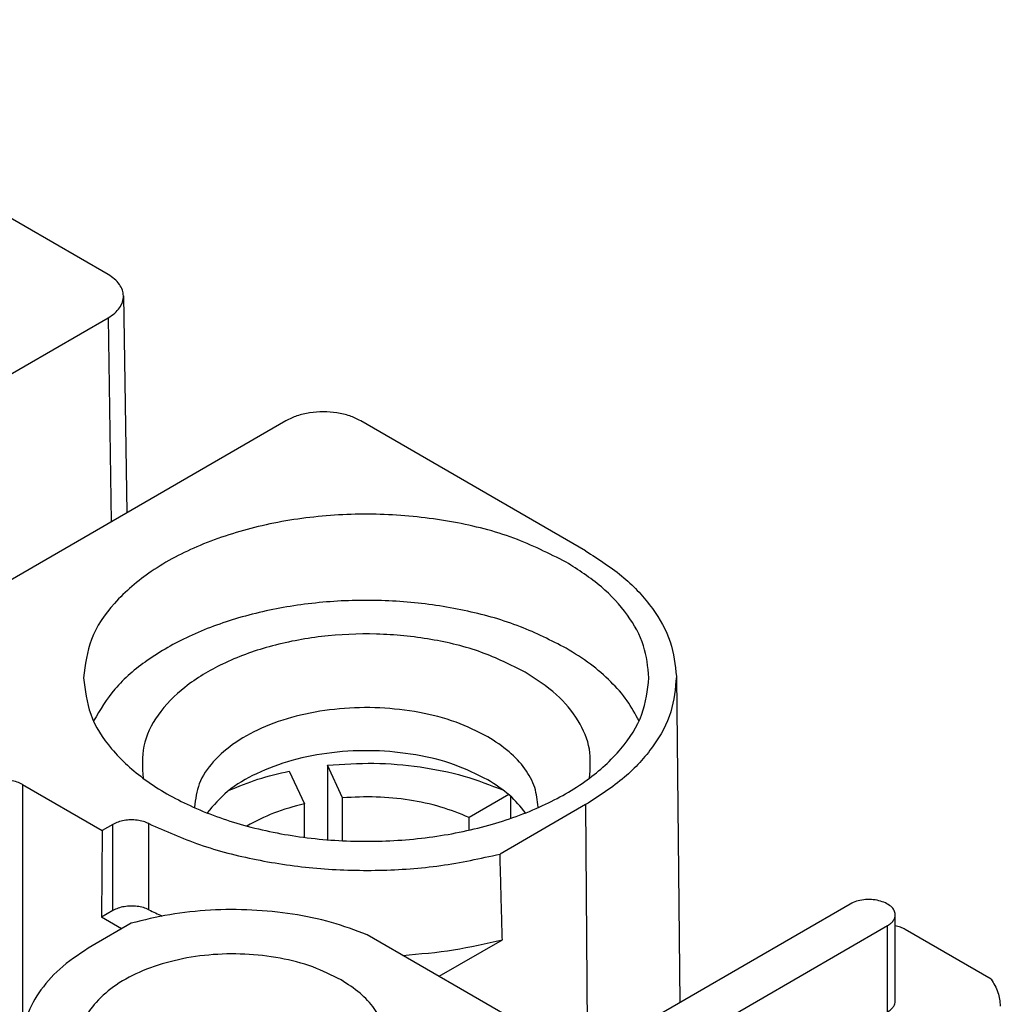
# Model space of a CAD drawing. Units: millimetres. Extents: x -210 to 0, y 0 to 297.
# Drawn here: x -38 to -28, y 258 to 267 of the extents above; entities that cross this region are included whole.
import ezdxf

# ---------------------------------------------------------------- set-up
doc = ezdxf.new("R2010")
doc.units = ezdxf.units.MM

msp = doc.modelspace()

# ---------------------------------------------------------------- linework, layer by layer
at = {"color": 7, "linetype": 'Continuous'}
for p, q in [((-36.6741, 264.929), (-40.8418, 267.3412)), ((-36.5276, 264.7269), (-36.4966, 262.6737)), ((-40.3157, 262.4121), (-36.6741, 264.5197)), ((-36.6741, 264.5197), (-36.6448, 262.5879)), ((-34.9905, 263.5453), (-38.6321, 261.4377)), ((-32.1553, 262.3137), (-34.2834, 263.5453)), ((-31.2959, 261.1232), (-31.2629, 258.0389)), ((-34.9593, 260.2292), (-34.8162, 259.9201)), ((-34.454, 259.9763), (-34.5971, 260.2854)), ((-34.5971, 260.2854), (-34.5971, 259.5791)), ((-37.4831, 260.1022), (-37.4831, 257.6893)), ((-37.4831, 260.1022), (-36.7297, 259.6661)), ((-34.8162, 259.602), (-34.8162, 259.9201)), ((-34.454, 259.5699), (-34.454, 259.9763)), ((-32.8829, 260.0073), (-33.2572, 259.7907)), ((-32.8662, 259.9928), (-32.8662, 259.7809)), ((-32.1553, 259.9117), (-32.9649, 259.4431)), ((-32.1553, 259.9117), (-32.1374, 257.5327)), ((-36.288, 258.9167), (-36.288, 259.7322)), ((-33.2572, 259.6705), (-33.2572, 259.7907)), ((-36.7297, 259.6661), (-36.7358, 258.8471)), ((-36.628, 259.725), (-36.7297, 259.6661)), ((-36.628, 258.9095), (-36.628, 259.725)), ((-36.628, 258.9095), (-36.7358, 258.8471)), ((-29.6519, 258.9713), (-33.7177, 256.6181)), ((-36.5455, 258.7369), (-36.7358, 258.8471)), ((-29.2251, 258.0535), (-29.2251, 258.869)), ((-36.4562, 258.7886), (-36.8249, 258.5753)), ((-33.3642, 256.4134), (-29.2983, 258.7667)), ((-29.2983, 257.9512), (-29.2983, 258.7667)), ((-28.3181, 258.2601), (-29.1315, 258.7308)), ((-32.1881, 257.5034), (-34.2219, 258.6805)), ((-33.5416, 258.2868), (-32.9428, 258.6333))]:
    msp.add_line(p, q, dxfattribs=at)
for points, knots in [([(-36.5276, 264.7269), (-36.5298, 264.7458), (-36.5344, 264.7851), (-36.566, 264.8397), (-36.6126, 264.8896), (-36.6528, 264.9154), (-36.6741, 264.929)], [0, 0, 0, 0, 0.0567146, 0.1174802, 0.1849512, 0.2602381, 0.2602381, 0.2602381, 0.2602381]), ([(-36.6741, 264.5197), (-36.6524, 264.5336), (-36.6114, 264.5599), (-36.5642, 264.6112), (-36.5329, 264.6674), (-36.5293, 264.7075), (-36.5276, 264.7269)], [0, 0, 0, 0, 0.0768883, 0.1456172, 0.2074284, 0.2652494, 0.2652494, 0.2652494, 0.2652494]), ([(-34.2834, 263.5453), (-34.3174, 263.562), (-34.3887, 263.597), (-34.5092, 263.6234), (-34.637, 263.6335), (-34.7648, 263.6234), (-34.8853, 263.597), (-34.9565, 263.562), (-34.9905, 263.5453)], [0, 0, 0, 0, 0.1133037, 0.2373063, 0.3670848, 0.4968633, 0.6208659, 0.7341696, 0.7341696, 0.7341696, 0.7341696]), ([(-32.3389, 262.2074), (-32.5012, 262.2885), (-32.8402, 262.4577), (-33.4117, 262.5998), (-34.0222, 262.6707), (-34.645, 262.6563), (-35.2456, 262.5603), (-35.7921, 262.3868), (-36.2579, 262.1447), (-36.6136, 261.8442), (-36.8572, 261.4954), (-36.8898, 261.2362), (-36.9054, 261.1127)], [0, 0, 0, 0, 0.542801, 1.133843, 1.754659, 2.383161, 2.996387, 3.573135, 4.096829, 4.559024, 4.963944, 5.332849, 5.332849, 5.332849, 5.332849]), ([(-32.1553, 262.3137), (-32.0304, 262.2337), (-31.7935, 262.0821), (-31.5194, 261.7876), (-31.3345, 261.466), (-31.3084, 261.2348), (-31.2959, 261.1232)], [0, 0, 0, 0, 0.443251, 0.84034, 1.197894, 1.531718, 1.531718, 1.531718, 1.531718]), ([(-31.5554, 261.1127), (-31.5659, 261.2152), (-31.5877, 261.4276), (-31.7558, 261.7237), (-32.0067, 261.9947), (-32.2241, 262.134), (-32.3389, 262.2074)], [0, 0, 0, 0, 0.306385, 0.634295, 0.998646, 1.405724, 1.405724, 1.405724, 1.405724]), ([(-32.3389, 261.3919), (-32.4815, 261.4644), (-32.7784, 261.6153), (-33.2764, 261.7542), (-33.811, 261.8378), (-34.3644, 261.8545), (-34.9119, 261.8058), (-35.4304, 261.6931), (-35.8995, 261.5218), (-36.2959, 261.2963), (-36.616, 261.0312), (-36.7486, 260.8093), (-36.8109, 260.7049)], [0, 0, 0, 0, 0.478842, 0.997055, 1.542348, 2.099782, 2.65332, 3.187271, 3.687769, 4.144436, 4.552437, 4.915072, 4.915072, 4.915072, 4.915072]), ([(-32.7278, 261.1669), (-32.8632, 261.234), (-33.1464, 261.3743), (-33.6247, 261.4874), (-34.1342, 261.5384), (-34.6503, 261.5152), (-35.1418, 261.4217), (-35.5806, 261.2626), (-35.9434, 261.0459), (-36.2058, 260.7819), (-36.3621, 260.4759), (-36.349, 260.265), (-36.3426, 260.1627)], [0, 0, 0, 0, 0.452218, 0.945732, 1.463441, 1.985041, 2.489745, 2.95893, 3.379087, 3.745574, 4.067344, 4.369894, 4.369894, 4.369894, 4.369894]), ([(-31.6498, 260.7049), (-31.6852, 260.7697), (-31.7585, 260.904), (-31.9177, 261.0826), (-32.111, 261.2506), (-32.2611, 261.3437), (-32.3389, 261.3919)], [0, 0, 0, 0, 0.2207807, 0.4576565, 0.7127897, 0.9868173, 0.9868173, 0.9868173, 0.9868173]), ([(-32.1181, 260.1627), (-32.1112, 260.2552), (-32.0969, 260.4447), (-32.2196, 260.7235), (-32.4317, 260.9748), (-32.625, 261.1002), (-32.7278, 261.1669)], [0, 0, 0, 0, 0.274604, 0.562573, 0.884605, 1.250186, 1.250186, 1.250186, 1.250186]), ([(-36.9054, 261.1127), (-36.8914, 260.9951), (-36.8621, 260.7495), (-36.6416, 260.4151), (-36.3167, 260.1228), (-35.8887, 259.8817), (-35.3827, 259.7013), (-34.8208, 259.5896), (-34.2304, 259.5517), (-33.64, 259.5896), (-33.0781, 259.7013), (-32.572, 259.8817), (-32.144, 260.1228), (-31.8192, 260.4151), (-31.5987, 260.7495), (-31.5694, 260.9951), (-31.5554, 261.1127)], [0, 0, 0, 0, 0.350979, 0.733372, 1.16666, 1.656051, 2.195746, 2.77262, 3.369127, 3.965635, 4.542509, 5.082204, 5.571595, 6.004882, 6.387276, 6.738255, 6.738255, 6.738255, 6.738255]), ([(-31.2959, 261.1232), (-31.3064, 261.0098), (-31.3281, 260.7751), (-31.5121, 260.4469), (-31.7884, 260.1469), (-32.0286, 259.993), (-32.1553, 259.9117)], [0, 0, 0, 0, 0.338416, 0.700309, 1.102619, 1.552517, 1.552517, 1.552517, 1.552517]), ([(-33.0813, 260.5545), (-33.1799, 260.6037), (-33.3859, 260.7065), (-33.7331, 260.7928), (-34.1039, 260.8359), (-34.4823, 260.8272), (-34.8471, 260.7688), (-35.1791, 260.6635), (-35.4621, 260.5164), (-35.6782, 260.3338), (-35.8261, 260.122), (-35.8459, 259.9645), (-35.8554, 259.8894)], [0, 0, 0, 0, 0.329739, 0.688783, 1.065914, 1.447715, 1.820235, 2.170596, 2.488728, 2.7695, 3.01548, 3.239581, 3.239581, 3.239581, 3.239581]), ([(-32.6054, 259.8894), (-32.6118, 259.9517), (-32.625, 260.0807), (-32.7272, 260.2607), (-32.8796, 260.4253), (-33.0116, 260.5098), (-33.0813, 260.5545)], [0, 0, 0, 0, 0.1861219, 0.3853193, 0.6066542, 0.8539447, 0.8539447, 0.8539447, 0.8539447]), ([(-33.0813, 260.1467), (-33.1849, 260.1981), (-33.4015, 260.3054), (-33.7673, 260.3919), (-34.1569, 260.4309), (-34.5515, 260.413), (-34.9279, 260.3419), (-35.2619, 260.2188), (-35.5442, 260.0574), (-35.676, 259.9047), (-35.7374, 259.8335)], [0, 0, 0, 0, 0.345847, 0.72328, 1.119214, 1.51812, 1.904098, 2.262902, 2.584204, 2.864457, 2.864457, 2.864457, 2.864457]), ([(-34.5971, 260.2854), (-34.4507, 260.2951), (-34.1586, 260.3144), (-33.7257, 260.2761), (-33.3121, 260.1961), (-33.0568, 260.0964), (-32.933, 260.048)], [0, 0, 0, 0, 0.43953, 0.876997, 1.300123, 1.697941, 1.697941, 1.697941, 1.697941]), ([(-35.5277, 260.048), (-35.4378, 260.0848), (-35.2531, 260.1603), (-35.0589, 260.2059), (-34.9593, 260.2292)], [0, 0, 0, 0, 0.2911055, 0.5974232, 0.5974232, 0.5974232, 0.5974232]), ([(-37.4831, 260.1022), (-37.5001, 260.1105), (-37.5357, 260.128), (-37.5959, 260.1412), (-37.6598, 260.1463), (-37.7237, 260.1412), (-37.784, 260.128), (-37.8196, 260.1105), (-37.8366, 260.1022)], [0, 0, 0, 0, 0.0566519, 0.1186531, 0.1835424, 0.2484317, 0.3104329, 0.3670848, 0.3670848, 0.3670848, 0.3670848]), ([(-32.7234, 259.8335), (-32.7714, 259.8921), (-32.8732, 260.0163), (-33.0094, 260.1016), (-33.0813, 260.1467)], [0, 0, 0, 0, 0.2256528, 0.4784567, 0.4784567, 0.4784567, 0.4784567]), ([(-34.8162, 259.9201), (-34.9147, 259.8942), (-35.1039, 259.8445), (-35.2769, 259.7531), (-35.3599, 259.7092)], [0, 0, 0, 0, 0.3042472, 0.5848381, 0.5848381, 0.5848381, 0.5848381]), ([(-33.2572, 259.7907), (-33.3458, 259.8261), (-33.5288, 259.8993), (-33.8256, 259.9602), (-34.1372, 259.9919), (-34.3481, 259.9815), (-34.454, 259.9763)], [0, 0, 0, 0, 0.285924, 0.590138, 0.905239, 1.222877, 1.222877, 1.222877, 1.222877]), ([(-35.8554, 259.8894), (-35.8554, 259.8883), (-35.8554, 259.8861), (-35.8553, 259.8839), (-35.8553, 259.8828)], [0, 0, 0, 0, 0.003298652, 0.006597385, 0.006597385, 0.006597385, 0.006597385]), ([(-32.6054, 259.8828), (-32.6054, 259.8839), (-32.6054, 259.8861), (-32.6054, 259.8883), (-32.6054, 259.8894)], [0, 0, 0, 0, 0.003298733, 0.006597385, 0.006597385, 0.006597385, 0.006597385]), ([(-36.288, 259.7322), (-36.305, 259.7395), (-36.3405, 259.7546), (-36.3991, 259.7655), (-36.4604, 259.7688), (-36.5211, 259.7629), (-36.5781, 259.7497), (-36.6119, 259.733), (-36.628, 259.725)], [0, 0, 0, 0, 0.0555124, 0.1154226, 0.1774843, 0.2391682, 0.2979932, 0.3518645, 0.3518645, 0.3518645, 0.3518645]), ([(-36.288, 259.7322), (-36.1293, 259.6618), (-35.8015, 259.5162), (-35.265, 259.3807), (-34.696, 259.2984), (-34.1105, 259.2812), (-33.5282, 259.3213), (-33.1509, 259.4029), (-32.9649, 259.4431)], [0, 0, 0, 0, 0.51986, 1.074515, 1.652917, 2.24218, 2.828633, 3.398805, 3.398805, 3.398805, 3.398805]), ([(-32.9428, 258.6333), (-32.9446, 258.7006), (-32.9484, 258.8355), (-32.9539, 259.0378), (-32.9594, 259.2404), (-32.9631, 259.3754), (-32.9649, 259.4431)], [0, 0, 0, 0, 0.2018847, 0.4050255, 0.6068598, 0.8101035, 0.8101035, 0.8101035, 0.8101035]), ([(-29.2251, 258.869), (-29.2274, 258.8835), (-29.2325, 258.9147), (-29.2682, 258.9535), (-29.3178, 258.9841), (-29.3807, 259.0051), (-29.451, 259.0151), (-29.523, 259.0128), (-29.5919, 259.0001), (-29.6325, 258.9806), (-29.6519, 258.9713)], [0, 0, 0, 0, 0.0433599, 0.0929315, 0.1513893, 0.2179956, 0.2899062, 0.3632127, 0.4337549, 0.4978819, 0.4978819, 0.4978819, 0.4978819]), ([(-36.288, 258.9167), (-36.305, 258.924), (-36.3405, 258.9391), (-36.3991, 258.95), (-36.4604, 258.9533), (-36.5211, 258.9475), (-36.5781, 258.9342), (-36.6119, 258.9175), (-36.628, 258.9095)], [0, 0, 0, 0, 0.0555124, 0.1154226, 0.1774843, 0.2391682, 0.2979932, 0.3518645, 0.3518645, 0.3518645, 0.3518645]), ([(-34.2219, 258.6805), (-34.3335, 258.7219), (-34.5628, 258.807), (-34.9302, 258.8816), (-35.3141, 258.9212), (-35.7039, 258.9187), (-36.0879, 258.8798), (-36.3348, 258.8187), (-36.4562, 258.7886)], [0, 0, 0, 0, 0.356612, 0.732669, 1.12082, 1.512875, 1.900388, 2.275211, 2.275211, 2.275211, 2.275211]), ([(-36.288, 258.9167), (-36.2674, 258.9066), (-36.226, 258.8862), (-36.184, 258.8671), (-36.1629, 258.8575)], [0, 0, 0, 0, 0.0687978, 0.138385, 0.138385, 0.138385, 0.138385]), ([(-29.2983, 258.7667), (-29.2876, 258.7735), (-29.2673, 258.7865), (-29.2438, 258.8119), (-29.2281, 258.8395), (-29.2261, 258.8594), (-29.2251, 258.869)], [0, 0, 0, 0, 0.0380447, 0.0720962, 0.102742, 0.1313761, 0.1313761, 0.1313761, 0.1313761]), ([(-29.1315, 258.7308), (-29.1458, 258.7381), (-29.1756, 258.7533), (-29.2081, 258.7609), (-29.2251, 258.7649)], [0, 0, 0, 0, 0.04790923, 0.09993133, 0.09993133, 0.09993133, 0.09993133]), ([(-33.8842, 258.4851), (-33.7234, 258.4989), (-33.4061, 258.5262), (-33.0958, 258.5979), (-32.9428, 258.6333)], [0, 0, 0, 0, 0.4836106, 0.9541288, 0.9541288, 0.9541288, 0.9541288]), ([(-36.8249, 258.5753), (-36.9204, 258.5142), (-37.1015, 258.3983), (-37.3112, 258.1734), (-37.4532, 257.9278), (-37.4738, 257.7512), (-37.4838, 257.6659)], [0, 0, 0, 0, 0.338791, 0.642411, 0.915856, 1.171072, 1.171072, 1.171072, 1.171072]), ([(-34.469, 258.253), (-34.557, 258.2969), (-34.7408, 258.3887), (-35.0506, 258.4657), (-35.3815, 258.5041), (-35.7191, 258.4963), (-36.0446, 258.4443), (-36.3408, 258.3502), (-36.5934, 258.219), (-36.7862, 258.0561), (-36.9182, 257.8671), (-36.9359, 257.7266), (-36.9443, 257.6596)], [0, 0, 0, 0, 0.294229, 0.614606, 0.951123, 1.291807, 1.62421, 1.93684, 2.220711, 2.471247, 2.690736, 2.890703, 2.890703, 2.890703, 2.890703]), ([(-34.0443, 257.6596), (-34.05, 257.7152), (-34.0618, 257.8303), (-34.153, 257.9908), (-34.289, 258.1377), (-34.4068, 258.2132), (-34.469, 258.253)], [0, 0, 0, 0, 0.166078, 0.3438234, 0.5413222, 0.7619814, 0.7619814, 0.7619814, 0.7619814]), ([(-28.3181, 258.2601), (-28.2932, 258.2195), (-28.2449, 258.141), (-28.2355, 258.0493), (-28.231, 258.005)], [0, 0, 0, 0, 0.1407943, 0.2727059, 0.2727059, 0.2727059, 0.2727059]), ([(-29.2983, 257.9512), (-29.2876, 257.958), (-29.2673, 257.9711), (-29.2438, 257.9964), (-29.2281, 258.0241), (-29.2261, 258.0439), (-29.2251, 258.0535)], [0, 0, 0, 0, 0.0380447, 0.0720962, 0.102742, 0.1313761, 0.1313761, 0.1313761, 0.1313761])]:
    msp.add_open_spline(points, degree=3, knots=knots, dxfattribs=at)

doc.saveas('drawing.dxf')
